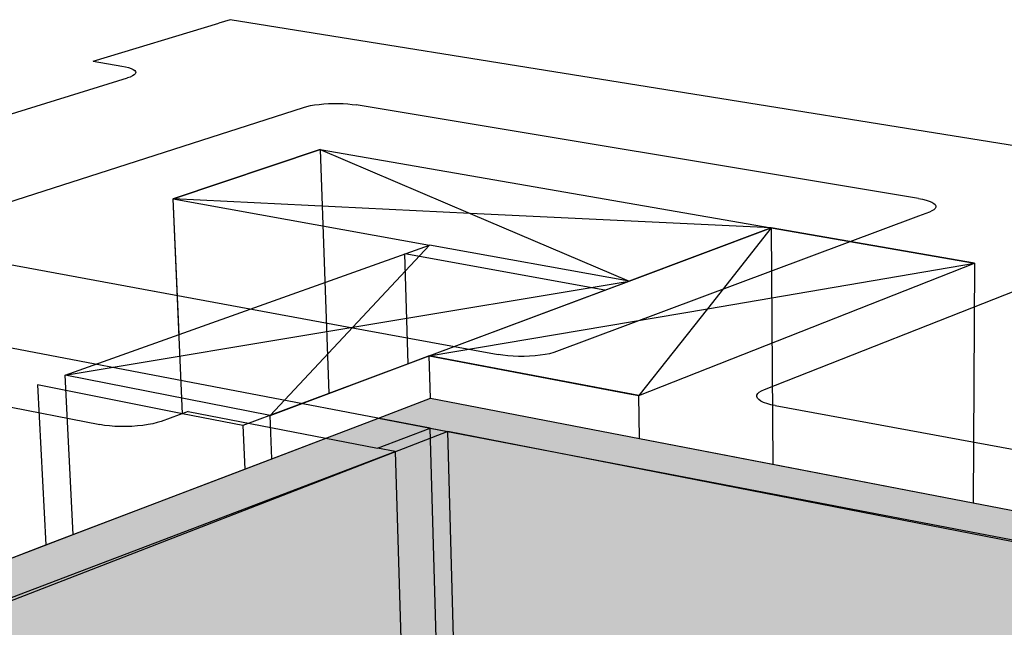
# Model space of a CAD drawing. Units: inches. Extents: x 1575.9 to 1643.8, y 1705.2 to 1744.2.
# Drawn here: x 1611.6 to 1620.9, y 1738.5 to 1744.2 of the extents above; entities that cross this region are included whole.
import ezdxf

# ---------------------------------------------------------------- set-up
doc = ezdxf.new("R2010")
doc.units = ezdxf.units.IN
doc.header["$MEASUREMENT"] = 0
for name, color, linetype in [('152 Concrete Masonry Unit (CMU)', 7, 'Continuous'), ('154 Steel Framing', 7, 'Continuous'), ('156 Wood Framing', 7, 'Continuous')]:
    doc.layers.add(name, color=color, linetype=linetype)

msp = doc.modelspace()

# ---------------------------------------------------------------- hatches: boundary and pattern name
at = {"layer": '154 Steel Framing'}
h = msp.add_hatch(color=9, dxfattribs=at)
h.dxf.hatch_style = 1
h.paths.add_polyline_path([(1641.2489, 1735.3745), (1615.6423, 1740.3605), (1616.242, 1718.6784), (1637.5496, 1710.606)])
h.paths.add_polyline_path([(1620.594, 1739.6905), (1618.7047, 1740.0538), (1617.4505, 1740.295), (1615.4794, 1740.6738), (1614.99, 1740.4876), (1615.6423, 1740.3605), (1641.2489, 1735.3745), (1641.5825, 1735.6545), (1638.7352, 1736.202)])
h.paths.add_polyline_path([(1641.5825, 1735.6545), (1641.2489, 1735.3745), (1637.5496, 1710.606), (1637.8573, 1711.0461), (1638.3733, 1714.4549)])
h = msp.add_hatch(color=9, dxfattribs=at)
h.dxf.hatch_style = 1
h.paths.add_polyline_path([(1615.6423, 1740.3605), (1595.0857, 1732.3985), (1599.7044, 1706.0222), (1616.242, 1718.6784)])
h.paths.add_polyline_path([(1595.0857, 1732.3985), (1594.3613, 1732.6299), (1599.0864, 1706.3726), (1599.7044, 1706.0222)])
h.paths.add_polyline_path([(1615.6423, 1740.3605), (1614.99, 1740.4876), (1613.7299, 1740.0076), (1611.856, 1739.2938), (1600.2881, 1734.8875), (1598.5329, 1734.2189), (1596.9651, 1733.6217), (1594.3613, 1732.6299), (1595.0857, 1732.3985)])
at = {"layer": '156 Wood Framing'}
h = msp.add_hatch(color=9, dxfattribs=at)
h.dxf.hatch_style = 1
h.paths.add_polyline_path([(1641.2489, 1735.3745), (1615.6423, 1740.3605), (1616.242, 1718.6784), (1637.5496, 1710.606)])
h.paths.add_polyline_path([(1620.594, 1739.6905), (1617.4505, 1740.295), (1615.4794, 1740.674), (1614.99, 1740.4876), (1615.6423, 1740.3605), (1641.2489, 1735.3745), (1641.5825, 1735.6545), (1638.7352, 1736.202)])
h.paths.add_polyline_path([(1641.5825, 1735.6545), (1641.2489, 1735.3745), (1637.5496, 1710.606), (1637.8573, 1711.0461)])
h = msp.add_hatch(color=9, dxfattribs=at)
h.dxf.hatch_style = 1
h.paths.add_polyline_path([(1595.0857, 1732.3985), (1594.3613, 1732.6299), (1599.0864, 1706.3726), (1599.7044, 1706.0222)])
h.paths.add_polyline_path([(1615.6423, 1740.3605), (1595.0857, 1732.3985), (1599.7044, 1706.0222), (1616.242, 1718.6784)])
h.paths.add_polyline_path([(1615.6423, 1740.3605), (1614.99, 1740.4876), (1613.9862, 1740.1052), (1612.1139, 1739.392), (1599.9288, 1734.7506), (1596.9651, 1733.6217), (1594.3613, 1732.6299), (1595.0857, 1732.3985)])

# ---------------------------------------------------------------- linework, layer by layer
at = {"layer": '152 Concrete Masonry Unit (CMU)'}
for p, q in [((1613.5923, 1744.239), (1613.4869, 1744.207)), ((1632.9332, 1741.1288), (1613.5923, 1744.239)), ((1612.303, 1743.8476), (1613.4869, 1744.207)), ((1612.303, 1743.8476), (1612.5731, 1743.8028)), ((1612.5731, 1743.8028), (1612.6066, 1743.7963)), ((1612.6066, 1743.7963), (1612.6358, 1743.7888)), ((1612.6358, 1743.7888), (1612.6601, 1743.7804)), ((1612.6601, 1743.7804), (1612.6793, 1743.7713)), ((1612.6793, 1743.7713), (1612.6929, 1743.7615)), ((1612.6929, 1743.7615), (1612.7007, 1743.7512)), ((1612.7007, 1743.7512), (1612.7026, 1743.7407)), ((1608.8892, 1742.5407), (1612.6251, 1743.6902)), ((1612.6515, 1743.6994), (1612.6251, 1743.6902)), ((1612.6728, 1743.7092), (1612.6515, 1743.6994)), ((1612.6885, 1743.7195), (1612.6728, 1743.7092)), ((1612.6985, 1743.7301), (1612.6885, 1743.7195)), ((1612.7026, 1743.7407), (1612.6985, 1743.7301)), ((1610.5922, 1742.2288), (1614.284, 1743.4131)), ((1614.284, 1743.4131), (1614.3147, 1743.4218)), ((1614.3147, 1743.4218), (1614.3497, 1743.4296)), ((1614.3497, 1743.4296), (1614.3884, 1743.4362)), ((1614.3884, 1743.4362), (1614.43, 1743.4417)), ((1614.43, 1743.4417), (1614.4739, 1743.4458)), ((1614.4739, 1743.4458), (1614.5194, 1743.4487)), ((1614.5194, 1743.4487), (1614.5656, 1743.4501)), ((1614.5656, 1743.4501), (1614.6118, 1743.45)), ((1614.6118, 1743.45), (1614.6573, 1743.4486)), ((1614.6573, 1743.4486), (1614.7011, 1743.4457)), ((1614.7011, 1743.4457), (1614.7427, 1743.4415)), ((1614.7427, 1743.4415), (1614.7812, 1743.436)), ((1620.0783, 1742.5562), (1614.7812, 1743.436)), ((1620.0783, 1742.5562), (1620.1167, 1742.5488)), ((1620.1167, 1742.5488), (1620.151, 1742.5403)), ((1620.151, 1742.5403), (1620.1806, 1742.5308)), ((1620.1806, 1742.5308), (1620.2049, 1742.5203)), ((1620.2049, 1742.5203), (1620.2236, 1742.5092)), ((1620.2243, 1742.4498), (1620.2058, 1742.4386)), ((1620.2236, 1742.5092), (1620.2363, 1742.4976)), ((1620.2368, 1742.4615), (1620.2243, 1742.4498)), ((1620.2363, 1742.4976), (1620.2428, 1742.4856)), ((1620.243, 1742.4735), (1620.2368, 1742.4615)), ((1620.2428, 1742.4856), (1620.243, 1742.4735)), ((1620.078, 1742.3894), (1616.641, 1741.1038)), ((1620.1816, 1742.4281), (1620.078, 1742.3894)), ((1620.2058, 1742.4386), (1620.1816, 1742.4281)), ((1610.6358, 1742.0966), (1614.3561, 1741.411)), ((1618.6268, 1740.7571), (1622.0969, 1742.123)), ((1615.4781, 1740.3919), (1606.6863, 1742.0735)), ((1607.4861, 1741.3836), (1612.3653, 1740.4262)), ((1614.3561, 1741.411), (1614.8505, 1741.3198)), ((1614.8505, 1741.3198), (1616.1193, 1741.086)), ((1616.1631, 1741.0791), (1616.1193, 1741.086)), ((1616.2101, 1741.0738), (1616.1631, 1741.0791)), ((1616.2597, 1741.0701), (1616.2101, 1741.0738)), ((1616.3109, 1741.0683), (1616.2597, 1741.0701)), ((1616.3628, 1741.0683), (1616.3109, 1741.0683)), ((1616.4146, 1741.07), (1616.3628, 1741.0683)), ((1616.4654, 1741.0736), (1616.4146, 1741.07)), ((1616.5142, 1741.0788), (1616.4654, 1741.0736)), ((1616.5603, 1741.0857), (1616.5142, 1741.0788)), ((1616.6028, 1741.0941), (1616.5603, 1741.0857)), ((1616.641, 1741.1038), (1616.6028, 1741.0941)), ((1618.5553, 1740.6893), (1618.5563, 1740.7037)), ((1618.5613, 1740.6751), (1618.5553, 1740.6893)), ((1618.5563, 1740.7037), (1618.5641, 1740.7178)), ((1618.5641, 1740.7178), (1618.5786, 1740.7316)), ((1618.5786, 1740.7316), (1618.5996, 1740.7448)), ((1618.5996, 1740.7448), (1618.6268, 1740.7571)), ((1618.5741, 1740.6613), (1618.5613, 1740.6751)), ((1618.5935, 1740.648), (1618.5741, 1740.6613)), ((1618.6193, 1740.6355), (1618.5935, 1740.648)), ((1618.6277, 1740.6324), (1618.6193, 1740.6355)), ((1618.6508, 1740.6241), (1618.6277, 1740.6324)), ((1618.6877, 1740.6138), (1618.6508, 1740.6241)), ((1618.7293, 1740.605), (1618.6877, 1740.6138)), ((1618.7293, 1740.605), (1622.0641, 1739.9905)), ((1613.1977, 1740.5491), (1612.9424, 1740.4567)), ((1613.1977, 1740.5491), (1614.981, 1740.2036)), ((1612.4091, 1740.4188), (1612.3653, 1740.4262)), ((1612.4567, 1740.4132), (1612.4091, 1740.4188)), ((1612.5071, 1740.4093), (1612.4567, 1740.4132)), ((1612.5595, 1740.4074), (1612.5071, 1740.4093)), ((1612.6131, 1740.4073), (1612.5595, 1740.4074)), ((1612.6668, 1740.4092), (1612.6131, 1740.4073)), ((1612.7197, 1740.413), (1612.6668, 1740.4092)), ((1612.771, 1740.4186), (1612.7197, 1740.413)), ((1612.8197, 1740.4259), (1612.771, 1740.4186)), ((1612.865, 1740.4347), (1612.8197, 1740.4259)), ((1612.9061, 1740.4451), (1612.865, 1740.4347)), ((1612.9424, 1740.4567), (1612.9061, 1740.4451)), ((1614.981, 1740.2036), (1615.4781, 1740.3919)), ((1615.8008, 1729.1682), (1615.4781, 1740.3919)), ((1615.4781, 1740.3919), (1627.2114, 1738.1477)), ((1594.0958, 1732.1653), (1615.1459, 1740.1717)), ((1615.1459, 1740.1717), (1614.981, 1740.2036)), ((1615.1459, 1740.1717), (1615.4967, 1728.862))]:
    msp.add_line(p, q, dxfattribs=at)
at = {"layer": '154 Steel Framing'}
for p, q in [((1614.4412, 1743.0158), (1613.0552, 1742.5513)), ((1614.4412, 1743.0158), (1618.6889, 1742.2779)), ((1614.4412, 1743.0158), (1614.5218, 1740.7192)), ((1613.1449, 1740.5291), (1613.0552, 1742.5513)), ((1618.6889, 1742.2779), (1617.3528, 1741.7782)), ((1618.6889, 1742.2779), (1620.6067, 1741.9448)), ((1618.6889, 1742.2779), (1618.7047, 1740.0538)), ((1617.1238, 1741.6925), (1615.2391, 1742.0336)), ((1615.2702, 1740.9992), (1615.2391, 1742.0336)), ((1620.6067, 1741.9448), (1620.594, 1739.6905)), ((1617.1238, 1741.6925), (1617.3528, 1741.7782)), ((1615.468, 1741.0732), (1617.1238, 1741.6925)), ((1615.468, 1741.0732), (1615.2702, 1740.9992)), ((1615.4794, 1740.6738), (1615.468, 1741.0732)), ((1615.468, 1741.0732), (1617.1402, 1740.7573)), ((1615.2702, 1740.9992), (1614.5218, 1740.7192)), ((1611.7755, 1740.7995), (1611.856, 1739.2938)), ((1613.1449, 1740.5291), (1611.7755, 1740.7995)), ((1614.5218, 1740.7192), (1613.7132, 1740.4168)), ((1617.1402, 1740.7573), (1617.3698, 1740.7139)), ((1617.3698, 1740.7139), (1617.4442, 1740.6999)), ((1617.4505, 1740.295), (1617.4442, 1740.6999)), ((1614.99, 1740.4876), (1615.4794, 1740.6738)), ((1615.4794, 1740.6738), (1617.4505, 1740.295)), ((1613.7132, 1740.4168), (1613.1449, 1740.5291)), ((1613.7132, 1740.4168), (1613.7299, 1740.0076)), ((1613.7299, 1740.0076), (1614.99, 1740.4876)), ((1614.99, 1740.4876), (1615.6423, 1740.3605)), ((1615.6423, 1740.3605), (1595.0857, 1732.3985)), ((1616.242, 1718.6784), (1615.6423, 1740.3605)), ((1641.2489, 1735.3745), (1615.6423, 1740.3605)), ((1617.4505, 1740.295), (1618.7047, 1740.0538)), ((1618.7047, 1740.0538), (1620.594, 1739.6905)), ((1611.856, 1739.2938), (1613.7299, 1740.0076)), ((1620.594, 1739.6905), (1638.7352, 1736.202)), ((1600.2881, 1734.8875), (1611.856, 1739.2938))]:
    msp.add_line(p, q, dxfattribs=at)
at = {"layer": '156 Wood Framing'}
for p, q in [((1613.0552, 1742.5513), (1614.4412, 1743.0158)), ((1614.4412, 1743.0158), (1618.6889, 1742.2779)), ((1614.4412, 1743.0158), (1615.8534, 1742.4155)), ((1613.1118, 1741.2756), (1613.0552, 1742.5513)), ((1615.8534, 1742.4155), (1613.0552, 1742.5513)), ((1613.0552, 1742.5513), (1615.4719, 1742.1165)), ((1618.6889, 1742.2779), (1615.8534, 1742.4155)), ((1615.8534, 1742.4155), (1617.3528, 1741.7782)), ((1617.3528, 1741.7782), (1618.6889, 1742.2779)), ((1618.6889, 1742.2779), (1618.0893, 1741.5178)), ((1620.6067, 1741.9448), (1618.6889, 1742.2779)), ((1613.1118, 1741.2756), (1615.4719, 1742.1165)), ((1615.4719, 1742.1165), (1614.7488, 1741.3443)), ((1617.3528, 1741.7782), (1615.4719, 1742.1165)), ((1617.4442, 1740.6999), (1620.6067, 1741.9448)), ((1618.0893, 1741.5178), (1620.6067, 1741.9448)), ((1620.6067, 1741.9448), (1620.594, 1739.6905)), ((1614.7488, 1741.3443), (1617.3528, 1741.7782)), ((1615.468, 1741.0732), (1617.3528, 1741.7782)), ((1615.468, 1741.0732), (1618.0893, 1741.5178)), ((1618.0893, 1741.5178), (1617.4442, 1740.6999)), ((1612.0364, 1740.8925), (1614.7488, 1741.3443)), ((1614.7488, 1741.3443), (1613.9703, 1740.513)), ((1612.0364, 1740.8925), (1613.1118, 1741.2756)), ((1613.9703, 1740.513), (1615.468, 1741.0732)), ((1615.4794, 1740.674), (1615.468, 1741.0732)), ((1617.4442, 1740.6999), (1615.468, 1741.0732)), ((1612.1139, 1739.392), (1612.0364, 1740.8925)), ((1613.9703, 1740.513), (1612.0364, 1740.8925)), ((1617.4505, 1740.295), (1617.4442, 1740.6999)), ((1614.99, 1740.4876), (1615.4794, 1740.674)), ((1615.4794, 1740.674), (1617.4505, 1740.295)), ((1613.9862, 1740.1052), (1613.9703, 1740.513)), ((1613.9862, 1740.1052), (1614.99, 1740.4876)), ((1614.99, 1740.4876), (1615.6423, 1740.3605)), ((1615.6423, 1740.3605), (1595.0857, 1732.3985)), ((1616.242, 1718.6784), (1615.6423, 1740.3605)), ((1641.2489, 1735.3745), (1615.6423, 1740.3605)), ((1617.4505, 1740.295), (1620.594, 1739.6905)), ((1612.1139, 1739.392), (1613.9862, 1740.1052)), ((1620.594, 1739.6905), (1638.7352, 1736.202)), ((1599.9288, 1734.7506), (1612.1139, 1739.392))]:
    msp.add_line(p, q, dxfattribs=at)

doc.saveas('drawing.dxf')
